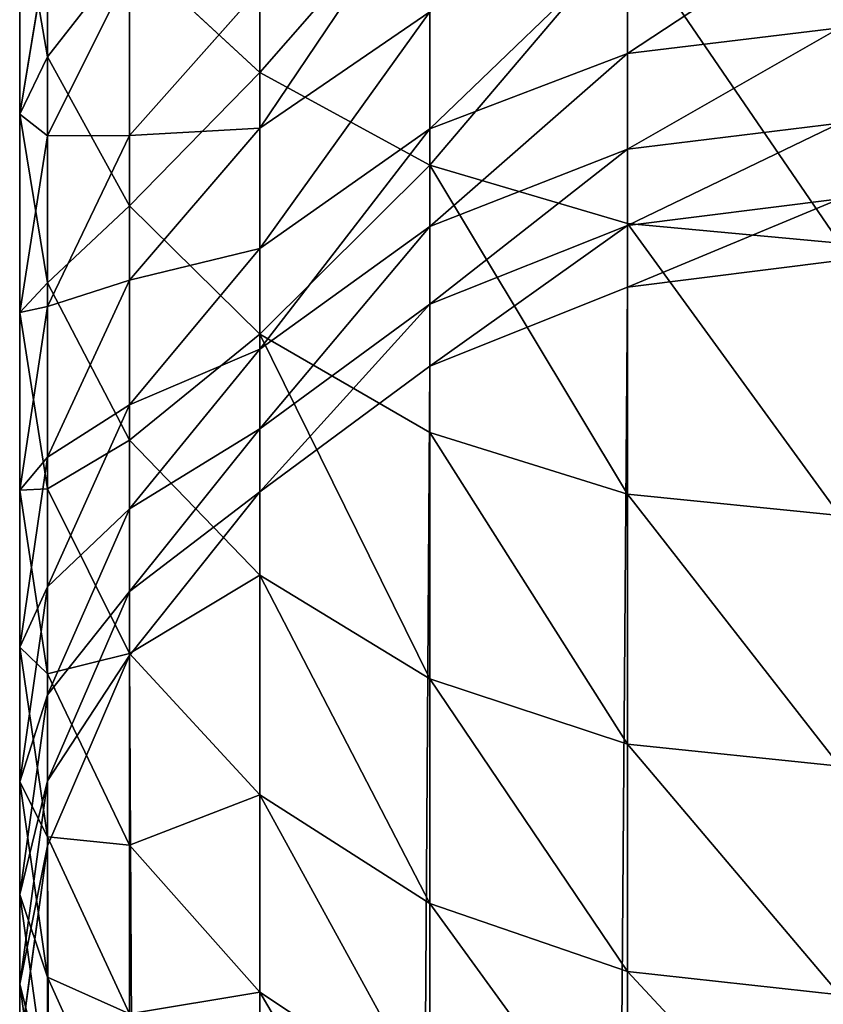
# Model space of a CAD drawing. Units: inches. Extents: x 0 to 300, y -50 to 223.
# Drawn here: x 80 to 81, y 40 to 42 of the extents above; entities that cross this region are included whole.
import ezdxf

# ---------------------------------------------------------------- set-up
doc = ezdxf.new("R2010")
doc.units = ezdxf.units.IN
doc.header["$MEASUREMENT"] = 0
doc.layers.get('0').update_dxf_attribs({"true_color": 0x7d7e84})

msp = doc.modelspace()

# ---------------------------------------------------------------- linework, layer by layer
at = {"color": 253, "true_color": 0xa1a5a8}
for p, q in [((79.996, 41.4764, 194.2197), (79.996, 41.8482, 194.5844)), ((79.7151, 41.4974, 193.5253), (79.7151, 41.8223, 193.8901)), ((80.2207, 41.3538, 194.3365), (80.2207, 41.7337, 194.7092)), ((79.6781, 41.4214, 192.9776), (79.6781, 41.7095, 193.3489)), ((79.6781, 41.7095, 193.3489), (79.7151, 41.4974, 193.5253)), ((80.4824, 41.2767, 194.4099), (80.4824, 41.6618, 194.7877)), ((80.4824, 41.5018, 190.9658), (80.4824, 41.6541, 191.3363)), ((79.7151, 41.6448, 192.816), (79.6781, 41.4214, 192.9776)), ((79.7151, 41.3928, 192.4416), (79.7151, 41.6448, 192.816)), ((79.8235, 41.2998, 193.6896), (79.8235, 41.6362, 194.0674)), ((79.8235, 41.6362, 194.0674), (79.996, 41.4764, 194.2197)), ((79.8235, 41.6107, 192.3054), (79.7151, 41.3928, 192.4416)), ((79.8235, 41.3932, 191.9298), (79.8235, 41.6107, 192.3054)), ((79.996, 41.5878, 191.8257), (79.8235, 41.3932, 191.9298)), ((79.996, 41.4027, 191.4497), (79.996, 41.5878, 191.8257)), ((80.2207, 41.557, 191.38), (79.996, 41.4027, 191.4497)), ((80.2207, 41.402, 191.003), (80.2207, 41.557, 191.38)), ((80.7633, 41.5358, 190.9532), (80.4824, 41.5018, 190.9658)), ((79.7151, 41.4974, 193.5253), (79.8235, 41.2998, 193.6896)), ((79.7151, 41.1979, 193.1393), (79.7151, 41.4974, 193.5253)), ((80.4824, 41.5018, 190.9658), (80.2207, 41.402, 191.003)), ((80.4824, 41.3748, 190.586), (80.4824, 41.5018, 190.9658)), ((79.996, 41.1301, 193.8307), (79.996, 41.4764, 194.2197)), ((79.996, 41.4764, 194.2197), (80.2207, 41.3538, 194.3365)), ((79.6781, 41.1589, 192.5878), (79.6781, 41.4214, 192.9776)), ((79.6781, 41.4214, 192.9776), (79.7151, 41.1979, 193.1393)), ((80.7633, 41.4096, 190.5757), (80.4824, 41.3748, 190.586)), ((79.7151, 41.3928, 192.4416), (79.6781, 41.1589, 192.5878)), ((79.8235, 41.3932, 191.9298), (79.7151, 41.1666, 192.051)), ((79.7151, 41.1666, 192.051), (79.7151, 41.3928, 192.4416)), ((79.996, 41.4027, 191.4497), (79.8235, 41.2015, 191.5404)), ((79.8235, 41.2015, 191.5404), (79.8235, 41.3932, 191.9298)), ((79.996, 41.2433, 191.062), (79.996, 41.4027, 191.4497)), ((80.2207, 41.402, 191.003), (79.996, 41.2433, 191.062)), ((80.2207, 41.2728, 190.6163), (80.2207, 41.402, 191.003)), ((80.4824, 41.3748, 190.586), (80.2207, 41.2728, 190.6163)), ((80.4824, 41.2738, 190.1985), (80.4824, 41.3748, 190.586)), ((80.2207, 40.9999, 193.939), (80.2207, 41.3538, 194.3365)), ((80.2207, 41.3538, 194.3365), (80.4824, 41.2767, 194.4099)), ((80.7633, 41.3092, 190.1905), (80.4824, 41.2738, 190.1985)), ((79.8235, 41.2998, 193.6896), (79.996, 41.1301, 193.8307)), ((79.8235, 40.9897, 193.2899), (79.8235, 41.2998, 193.6896)), ((80.4824, 40.9181, 194.007), (80.4824, 41.2767, 194.4099)), ((80.4824, 41.2767, 194.4099), (80.7633, 41.2504, 194.4349)), ((80.2207, 41.2728, 190.6163), (79.996, 41.1104, 190.6646)), ((80.4824, 41.2738, 190.1985), (80.2207, 41.1699, 190.2218)), ((80.2207, 41.1699, 190.2218), (80.2207, 41.2728, 190.6163)), ((80.4824, 41.1921, 189.7682), (80.4824, 41.2738, 190.1985)), ((79.996, 41.2433, 191.062), (79.8235, 41.0365, 191.139)), ((79.996, 41.1104, 190.6646), (79.996, 41.2433, 191.062)), ((80.7633, 41.2277, 189.7613), (80.4824, 41.1921, 189.7682)), ((79.8235, 41.2015, 191.5404), (79.7151, 40.9672, 191.6461)), ((79.7151, 41.1979, 193.1393), (79.8235, 40.9897, 193.2899)), ((79.7151, 40.9251, 192.734), (79.7151, 41.1979, 193.1393)), ((79.8235, 41.0365, 191.139), (79.8235, 41.2015, 191.5404)), ((80.4824, 41.1921, 189.7682), (80.2207, 41.0876, 189.7883)), ((80.4824, 5.9899, 9.5985), (80.4824, 41.1921, 189.7682)), ((80.2207, 41.1699, 190.2218), (79.996, 41.0047, 190.259)), ((80.2207, 41.0876, 189.7883), (80.2207, 41.1699, 190.2218)), ((79.7151, 41.1666, 192.051), (79.6781, 40.9234, 192.1811)), ((79.6781, 41.1589, 192.5878), (79.7151, 40.9251, 192.734)), ((79.6781, 40.9234, 192.1811), (79.6781, 41.1589, 192.5878)), ((79.7151, 40.9672, 191.6461), (79.7151, 41.1666, 192.051)), ((79.996, 41.1301, 193.8307), (80.2207, 40.9999, 193.939)), ((79.996, 40.8108, 193.4193), (79.996, 41.1301, 193.8307)), ((79.996, 41.1104, 190.6646), (79.8235, 40.8989, 190.7274)), ((79.996, 41.0047, 190.259), (79.996, 41.1104, 190.6646)), ((80.2207, 41.0876, 189.7883), (79.996, 40.9214, 189.8203)), ((80.2207, 5.8854, 9.6189), (80.2207, 41.0876, 189.7883)), ((79.8235, 41.0365, 191.139), (79.7151, 40.7956, 191.2287)), ((79.8235, 40.8989, 190.7274), (79.8235, 41.0365, 191.139)), ((79.996, 41.0047, 190.259), (79.8235, 40.7894, 190.3074)), ((79.996, 40.9214, 189.8203), (79.996, 41.0047, 190.259)), ((79.8235, 40.9897, 193.2899), (79.996, 40.8108, 193.4193)), ((79.8235, 40.7072, 192.8702), (79.8235, 40.9897, 193.2899)), ((80.2207, 40.9999, 193.939), (80.4824, 40.9181, 194.007)), ((80.2207, 40.6736, 193.5185), (80.2207, 40.9999, 193.939)), ((79.7151, 40.9672, 191.6461), (79.6781, 40.7158, 191.7595)), ((79.7151, 40.7956, 191.2287), (79.7151, 40.9672, 191.6461)), ((79.6781, 40.7158, 191.7595), (79.6781, 40.9234, 192.1811)), ((79.6781, 40.9234, 192.1811), (79.7151, 40.6802, 192.3112)), ((79.7151, 40.9251, 192.734), (79.8235, 40.7072, 192.8702)), ((79.7151, 40.6802, 192.3112), (79.7151, 40.9251, 192.734)), ((79.996, 40.9214, 189.8203), (79.8235, 40.7048, 189.862)), ((79.996, 5.7193, 9.6514), (79.996, 40.9214, 189.8203)), ((80.4824, 40.9181, 194.007), (80.7633, 40.8901, 194.0302)), ((80.4824, 40.5874, 193.5809), (80.4824, 40.9181, 194.007)), ((79.8235, 40.8989, 190.7274), (79.7151, 40.6525, 190.8006)), ((79.8235, 40.7894, 190.3074), (79.8235, 40.8989, 190.7274)), ((79.996, 40.52, 192.9872), (79.996, 40.8108, 193.4193)), ((79.996, 40.8108, 193.4193), (80.2207, 40.6736, 193.5185)), ((79.7151, 40.7956, 191.2287), (79.6781, 40.5371, 191.3249)), ((79.7151, 40.6525, 190.8006), (79.7151, 40.7956, 191.2287)), ((79.8235, 40.7894, 190.3074), (79.7151, 40.5387, 190.3639)), ((79.8235, 40.7048, 189.862), (79.8235, 40.7894, 190.3074)), ((79.6781, 40.5371, 191.3249), (79.6781, 40.7158, 191.7595)), ((79.6781, 40.7158, 191.7595), (79.7151, 40.4644, 191.8729)), ((79.8235, 40.7048, 189.862), (79.7151, 40.4526, 189.9106)), ((79.8235, 40.7072, 192.8702), (79.996, 40.52, 192.9872)), ((79.8235, 40.4536, 192.4325), (79.8235, 40.7072, 192.8702)), ((79.8235, 5.5029, 9.6937), (79.8235, 40.7048, 189.862)), ((79.7151, 40.4644, 191.8729), (79.7151, 40.6802, 192.3112)), ((79.7151, 40.6802, 192.3112), (79.8235, 40.4536, 192.4325)), ((80.2207, 40.3764, 193.077), (80.2207, 40.6736, 193.5185)), ((80.2207, 40.6736, 193.5185), (80.4824, 40.5874, 193.5809)), ((79.7151, 40.6525, 190.8006), (79.6781, 40.3882, 190.8792)), ((79.7151, 40.5387, 190.3639), (79.7151, 40.6525, 190.8006)), ((80.4824, 40.2862, 193.1334), (80.4824, 40.5874, 193.5809)), ((80.4824, 40.5874, 193.5809), (80.7633, 40.558, 193.6022)), ((79.7151, 40.5387, 190.3639), (79.6781, 40.2696, 190.4244)), ((79.6781, 40.5371, 191.3249), (79.7151, 40.2786, 191.4211)), ((79.6781, 40.3882, 190.8792), (79.6781, 40.5371, 191.3249)), ((79.7151, 40.4526, 189.9106), (79.7151, 40.5387, 190.3639)), ((79.996, 40.52, 192.9872), (80.2207, 40.3764, 193.077)), ((79.996, 40.259, 192.5366), (79.996, 40.52, 192.9872)), ((79.7151, 40.4526, 189.9106), (79.6781, 40.1819, 189.9627)), ((79.7151, 40.2786, 191.4211), (79.7151, 40.4644, 191.8729)), ((79.7151, 40.4644, 191.8729), (79.8235, 40.2301, 191.9786)), ((79.7151, 5.2508, 9.7429), (79.7151, 40.4526, 189.9106)), ((79.8235, 40.2301, 191.9786), (79.8235, 40.4536, 192.4325)), ((79.8235, 40.4536, 192.4325), (79.996, 40.259, 192.5366)), ((79.6781, 40.3882, 190.8792), (79.7151, 40.1238, 190.9577)), ((79.6781, 40.2696, 190.4244), (79.6781, 40.3882, 190.8792)), ((80.2207, 40.3764, 193.077), (80.4824, 40.2862, 193.1334)), ((80.2207, 40.1097, 192.6165), (80.2207, 40.3764, 193.077)), ((80.4824, 40.2862, 193.1334), (80.7633, 40.2554, 193.1527)), ((80.4824, 40.0158, 192.6667), (80.4824, 40.2862, 193.1334)), ((79.7151, 40.2786, 191.4211), (79.8235, 40.0378, 191.5107)), ((79.7151, 40.1238, 190.9577), (79.7151, 40.2786, 191.4211)), ((79.6781, 40.1819, 189.9627), (79.6781, 40.2696, 190.4244)), ((79.6781, 40.2696, 190.4244), (79.7151, 40.0005, 190.485)), ((79.996, 40.029, 192.0694), (79.996, 40.259, 192.5366)), ((79.996, 40.259, 192.5366), (80.2207, 40.1097, 192.6165))]:
    msp.add_line(p, q, dxfattribs=at)

# ---------------------------------------------------------------- meshes
mesh = msp.add_polyface(dxfattribs=at)
corners = [(79.7151, 41.8223, 193.8901), (79.6781, 41.7095, 193.3489), (79.7151, 41.4974, 193.5253), (79.6781, 42.022, 193.6999)]
mesh.append_faces([[corners[k] for k in face] for face in [(0, 1, 2), (1, 0, 3)]], dxfattribs={"vtx0": -1, "color": 253})
mesh = msp.add_polyface(dxfattribs=at)
corners = [(79.996, 41.8482, 194.5844), (79.8235, 41.6362, 194.0674), (79.996, 41.4764, 194.2197), (79.8235, 41.9973, 194.4217)]
mesh.append_faces([[corners[k] for k in face] for face in [(0, 1, 2), (1, 0, 3)]], dxfattribs={"vtx0": -1, "color": 253})
mesh = msp.add_polyface(dxfattribs=at)
corners = [(79.6781, 41.7095, 193.3489), (79.7151, 41.6448, 192.816), (79.6781, 41.4214, 192.9776), (79.7151, 41.9215, 193.1726)]
mesh.append_faces([[corners[k] for k in face] for face in [(0, 1, 2), (1, 0, 3)]], dxfattribs={"vtx0": -1, "color": 253})
mesh = msp.add_polyface(dxfattribs=at)
corners = [(79.7151, 41.6448, 192.816), (79.8235, 41.6107, 192.3054), (79.7151, 41.3928, 192.4416), (79.8235, 41.8531, 192.6654)]
mesh.append_faces([[corners[k] for k in face] for face in [(0, 1, 2), (1, 0, 3)]], dxfattribs={"vtx0": -1, "color": 253})
mesh = msp.add_polyface(dxfattribs=at)
corners = [(80.2207, 41.7337, 194.7092), (79.996, 41.4764, 194.2197), (80.2207, 41.3538, 194.3365), (79.996, 41.8482, 194.5844)]
mesh.append_faces([[corners[k] for k in face] for face in [(0, 1, 2), (1, 0, 3)]], dxfattribs={"vtx0": -1, "color": 253})
mesh = msp.add_polyface(dxfattribs=at)
corners = [(79.8235, 41.6362, 194.0674), (79.7151, 41.4974, 193.5253), (79.8235, 41.2998, 193.6896), (79.7151, 41.8223, 193.8901)]
mesh.append_faces([[corners[k] for k in face] for face in [(0, 1, 2), (1, 0, 3)]], dxfattribs={"vtx0": -1, "color": 253})
mesh = msp.add_polyface(dxfattribs=at)
corners = [(79.8235, 41.6107, 192.3054), (79.996, 41.5878, 191.8257), (79.8235, 41.3932, 191.9298), (79.996, 41.7978, 192.1884)]
mesh.append_faces([[corners[k] for k in face] for face in [(0, 1, 2), (1, 0, 3)]], dxfattribs={"vtx0": -1, "color": 253})
mesh = msp.add_polyface(dxfattribs=at)
corners = [(79.996, 41.4027, 191.4497), (80.2207, 41.7371, 191.7458), (80.2207, 41.557, 191.38), (79.996, 41.5878, 191.8257)]
mesh.append_faces([[corners[k] for k in face] for face in [(0, 1, 2), (1, 0, 3)]], dxfattribs={"vtx0": -1, "color": 253})
mesh = msp.add_polyface(dxfattribs=at)
corners = [(80.2207, 41.3538, 194.3365), (80.4824, 41.6618, 194.7877), (80.2207, 41.7337, 194.7092), (80.4824, 41.2767, 194.4099)]
mesh.append_faces([[corners[k] for k in face] for face in [(0, 1, 2), (1, 0, 3)]], dxfattribs={"vtx0": -1, "color": 253})
mesh = msp.add_polyface(dxfattribs=at)
corners = [(79.7151, 41.4974, 193.5253), (79.6781, 41.4214, 192.9776), (79.7151, 41.1979, 193.1393), (79.6781, 41.7095, 193.3489)]
mesh.append_faces([[corners[k] for k in face] for face in [(0, 1, 2), (1, 0, 3)]], dxfattribs={"vtx0": -1, "color": 253})
mesh = msp.add_polyface(dxfattribs=at)
corners = [(80.4824, 41.5018, 190.9658), (80.7633, 41.6872, 191.3213), (80.7633, 41.5358, 190.9532), (80.4824, 41.6541, 191.3363)]
mesh.append_faces([[corners[k] for k in face] for face in [(0, 1, 2), (1, 0, 3)]], dxfattribs={"vtx0": -1, "color": 253})
mesh = msp.add_polyface(dxfattribs=at)
corners = [(80.2207, 41.402, 191.003), (80.4824, 41.6541, 191.3363), (80.4824, 41.5018, 190.9658), (80.2207, 41.557, 191.38)]
mesh.append_faces([[corners[k] for k in face] for face in [(0, 1, 2), (1, 0, 3)]], dxfattribs={"vtx0": -1, "color": 253})
mesh = msp.add_polyface(dxfattribs=at)
corners = [(80.7633, 41.2504, 194.4349), (80.4824, 41.6618, 194.7877), (80.4824, 41.2767, 194.4099), (80.7633, 41.6372, 194.8144)]
mesh.append_faces([[corners[k] for k in face] for face in [(0, 1, 2), (1, 0, 3)]], dxfattribs={"vtx0": -1, "color": 253})
mesh = msp.add_polyface(dxfattribs=at)
corners = [(79.6781, 41.4214, 192.9776), (79.7151, 41.3928, 192.4416), (79.6781, 41.1589, 192.5878), (79.7151, 41.6448, 192.816)]
mesh.append_faces([[corners[k] for k in face] for face in [(0, 1, 2), (1, 0, 3)]], dxfattribs={"vtx0": -1, "color": 253})
mesh = msp.add_polyface(dxfattribs=at)
corners = [(79.996, 41.4764, 194.2197), (79.8235, 41.2998, 193.6896), (79.996, 41.1301, 193.8307), (79.8235, 41.6362, 194.0674)]
mesh.append_faces([[corners[k] for k in face] for face in [(0, 1, 2), (1, 0, 3)]], dxfattribs={"vtx0": -1, "color": 253})
mesh = msp.add_polyface(dxfattribs=at)
corners = [(79.7151, 41.3928, 192.4416), (79.8235, 41.3932, 191.9298), (79.7151, 41.1666, 192.051), (79.8235, 41.6107, 192.3054)]
mesh.append_faces([[corners[k] for k in face] for face in [(0, 1, 2), (1, 0, 3)]], dxfattribs={"vtx0": -1, "color": 253})
mesh = msp.add_polyface(dxfattribs=at)
corners = [(79.8235, 41.3932, 191.9298), (79.996, 41.4027, 191.4497), (79.8235, 41.2015, 191.5404), (79.996, 41.5878, 191.8257)]
mesh.append_faces([[corners[k] for k in face] for face in [(0, 1, 2), (1, 0, 3)]], dxfattribs={"vtx0": -1, "color": 253})
mesh = msp.add_polyface(dxfattribs=at)
corners = [(79.996, 41.2433, 191.062), (80.2207, 41.557, 191.38), (80.2207, 41.402, 191.003), (79.996, 41.4027, 191.4497)]
mesh.append_faces([[corners[k] for k in face] for face in [(0, 1, 2), (1, 0, 3)]], dxfattribs={"vtx0": -1, "color": 253})
mesh = msp.add_polyface(dxfattribs=at)
corners = [(80.4824, 41.3748, 190.586), (80.7633, 41.5358, 190.9532), (80.7633, 41.4096, 190.5757), (80.4824, 41.5018, 190.9658)]
mesh.append_faces([[corners[k] for k in face] for face in [(0, 1, 2), (1, 0, 3)]], dxfattribs={"vtx0": -1, "color": 253})
mesh = msp.add_polyface(dxfattribs=at)
corners = [(79.8235, 41.2998, 193.6896), (79.7151, 41.1979, 193.1393), (79.8235, 40.9897, 193.2899), (79.7151, 41.4974, 193.5253)]
mesh.append_faces([[corners[k] for k in face] for face in [(0, 1, 2), (1, 0, 3)]], dxfattribs={"vtx0": -1, "color": 253})
mesh = msp.add_polyface(dxfattribs=at)
corners = [(80.2207, 41.2728, 190.6163), (80.4824, 41.5018, 190.9658), (80.4824, 41.3748, 190.586), (80.2207, 41.402, 191.003)]
mesh.append_faces([[corners[k] for k in face] for face in [(0, 1, 2), (1, 0, 3)]], dxfattribs={"vtx0": -1, "color": 253})
mesh = msp.add_polyface(dxfattribs=at)
corners = [(80.2207, 41.3538, 194.3365), (79.996, 41.1301, 193.8307), (80.2207, 40.9999, 193.939), (79.996, 41.4764, 194.2197)]
mesh.append_faces([[corners[k] for k in face] for face in [(0, 1, 2), (1, 0, 3)]], dxfattribs={"vtx0": -1, "color": 253})
mesh = msp.add_polyface(dxfattribs=at)
corners = [(79.7151, 41.1979, 193.1393), (79.6781, 41.1589, 192.5878), (79.7151, 40.9251, 192.734), (79.6781, 41.4214, 192.9776)]
mesh.append_faces([[corners[k] for k in face] for face in [(0, 1, 2), (1, 0, 3)]], dxfattribs={"vtx0": -1, "color": 253})
mesh = msp.add_polyface(dxfattribs=at)
corners = [(80.4824, 41.2738, 190.1985), (80.7633, 41.4096, 190.5757), (80.7633, 41.3092, 190.1905), (80.4824, 41.3748, 190.586)]
mesh.append_faces([[corners[k] for k in face] for face in [(0, 1, 2), (1, 0, 3)]], dxfattribs={"vtx0": -1, "color": 253})
mesh = msp.add_polyface(dxfattribs=at)
corners = [(79.6781, 41.1589, 192.5878), (79.7151, 41.1666, 192.051), (79.6781, 40.9234, 192.1811), (79.7151, 41.3928, 192.4416)]
mesh.append_faces([[corners[k] for k in face] for face in [(0, 1, 2), (1, 0, 3)]], dxfattribs={"vtx0": -1, "color": 253})
mesh = msp.add_polyface(dxfattribs=at)
corners = [(79.7151, 41.1666, 192.051), (79.8235, 41.2015, 191.5404), (79.7151, 40.9672, 191.6461), (79.8235, 41.3932, 191.9298)]
mesh.append_faces([[corners[k] for k in face] for face in [(0, 1, 2), (1, 0, 3)]], dxfattribs={"vtx0": -1, "color": 253})
mesh = msp.add_polyface(dxfattribs=at)
corners = [(79.8235, 41.2015, 191.5404), (79.996, 41.2433, 191.062), (79.8235, 41.0365, 191.139), (79.996, 41.4027, 191.4497)]
mesh.append_faces([[corners[k] for k in face] for face in [(0, 1, 2), (1, 0, 3)]], dxfattribs={"vtx0": -1, "color": 253})
mesh = msp.add_polyface(dxfattribs=at)
corners = [(79.996, 41.1104, 190.6646), (80.2207, 41.402, 191.003), (80.2207, 41.2728, 190.6163), (79.996, 41.2433, 191.062)]
mesh.append_faces([[corners[k] for k in face] for face in [(0, 1, 2), (1, 0, 3)]], dxfattribs={"vtx0": -1, "color": 253})
mesh = msp.add_polyface(dxfattribs=at)
corners = [(80.2207, 41.1699, 190.2218), (80.4824, 41.3748, 190.586), (80.4824, 41.2738, 190.1985), (80.2207, 41.2728, 190.6163)]
mesh.append_faces([[corners[k] for k in face] for face in [(0, 1, 2), (1, 0, 3)]], dxfattribs={"vtx0": -1, "color": 253})
mesh = msp.add_polyface(dxfattribs=at)
corners = [(80.4824, 40.9181, 194.007), (80.2207, 41.3538, 194.3365), (80.2207, 40.9999, 193.939), (80.4824, 41.2767, 194.4099)]
mesh.append_faces([[corners[k] for k in face] for face in [(0, 1, 2), (1, 0, 3)]], dxfattribs={"vtx0": -1, "color": 253})
mesh = msp.add_polyface(dxfattribs=at)
corners = [(80.4824, 41.1921, 189.7682), (80.7633, 41.3092, 190.1905), (80.7633, 41.2277, 189.7613), (80.4824, 41.2738, 190.1985)]
mesh.append_faces([[corners[k] for k in face] for face in [(0, 1, 2), (1, 0, 3)]], dxfattribs={"vtx0": -1, "color": 253})
mesh = msp.add_polyface(dxfattribs=at)
corners = [(79.996, 41.1301, 193.8307), (79.8235, 40.9897, 193.2899), (79.996, 40.8108, 193.4193), (79.8235, 41.2998, 193.6896)]
mesh.append_faces([[corners[k] for k in face] for face in [(0, 1, 2), (1, 0, 3)]], dxfattribs={"vtx0": -1, "color": 253})
mesh = msp.add_polyface(dxfattribs=at)
corners = [(80.7633, 40.8901, 194.0302), (80.4824, 41.2767, 194.4099), (80.4824, 40.9181, 194.007), (80.7633, 41.2504, 194.4349)]
mesh.append_faces([[corners[k] for k in face] for face in [(0, 1, 2), (1, 0, 3)]], dxfattribs={"vtx0": -1, "color": 253})
mesh = msp.add_polyface(dxfattribs=at)
corners = [(79.996, 41.0047, 190.259), (80.2207, 41.2728, 190.6163), (80.2207, 41.1699, 190.2218), (79.996, 41.1104, 190.6646)]
mesh.append_faces([[corners[k] for k in face] for face in [(0, 1, 2), (1, 0, 3)]], dxfattribs={"vtx0": -1, "color": 253})
mesh = msp.add_polyface(dxfattribs=at)
corners = [(80.2207, 41.0876, 189.7883), (80.4824, 41.2738, 190.1985), (80.4824, 41.1921, 189.7682), (80.2207, 41.1699, 190.2218)]
mesh.append_faces([[corners[k] for k in face] for face in [(0, 1, 2), (1, 0, 3)]], dxfattribs={"vtx0": -1, "color": 253})
mesh = msp.add_polyface(dxfattribs=at)
corners = [(79.8235, 41.0365, 191.139), (79.996, 41.1104, 190.6646), (79.8235, 40.8989, 190.7274), (79.996, 41.2433, 191.062)]
mesh.append_faces([[corners[k] for k in face] for face in [(0, 1, 2), (1, 0, 3)]], dxfattribs={"vtx0": -1, "color": 253})
mesh = msp.add_polyface(dxfattribs=at)
corners = [(80.4824, 5.9899, 9.5985), (80.7633, 41.2277, 189.7613), (80.7633, 6.0255, 9.5916), (80.4824, 41.1921, 189.7682)]
mesh.append_faces([[corners[k] for k in face] for face in [(0, 1, 2), (1, 0, 3)]], dxfattribs={"vtx0": -1, "color": 253})
mesh = msp.add_polyface(dxfattribs=at)
corners = [(79.7151, 40.9672, 191.6461), (79.8235, 41.0365, 191.139), (79.7151, 40.7956, 191.2287), (79.8235, 41.2015, 191.5404)]
mesh.append_faces([[corners[k] for k in face] for face in [(0, 1, 2), (1, 0, 3)]], dxfattribs={"vtx0": -1, "color": 253})
mesh = msp.add_polyface(dxfattribs=at)
corners = [(79.8235, 40.9897, 193.2899), (79.7151, 40.9251, 192.734), (79.8235, 40.7072, 192.8702), (79.7151, 41.1979, 193.1393)]
mesh.append_faces([[corners[k] for k in face] for face in [(0, 1, 2), (1, 0, 3)]], dxfattribs={"vtx0": -1, "color": 253})
mesh = msp.add_polyface(dxfattribs=at)
corners = [(80.2207, 5.8854, 9.6189), (80.4824, 41.1921, 189.7682), (80.4824, 5.9899, 9.5985), (80.2207, 41.0876, 189.7883)]
mesh.append_faces([[corners[k] for k in face] for face in [(0, 1, 2), (1, 0, 3)]], dxfattribs={"vtx0": -1, "color": 253})
mesh = msp.add_polyface(dxfattribs=at)
corners = [(79.996, 40.9214, 189.8203), (80.2207, 41.1699, 190.2218), (80.2207, 41.0876, 189.7883), (79.996, 41.0047, 190.259)]
mesh.append_faces([[corners[k] for k in face] for face in [(0, 1, 2), (1, 0, 3)]], dxfattribs={"vtx0": -1, "color": 253})
mesh = msp.add_polyface(dxfattribs=at)
corners = [(79.6781, 40.9234, 192.1811), (79.7151, 40.9672, 191.6461), (79.6781, 40.7158, 191.7595), (79.7151, 41.1666, 192.051)]
mesh.append_faces([[corners[k] for k in face] for face in [(0, 1, 2), (1, 0, 3)]], dxfattribs={"vtx0": -1, "color": 253})
mesh = msp.add_polyface(dxfattribs=at)
corners = [(79.7151, 40.9251, 192.734), (79.6781, 40.9234, 192.1811), (79.7151, 40.6802, 192.3112), (79.6781, 41.1589, 192.5878)]
mesh.append_faces([[corners[k] for k in face] for face in [(0, 1, 2), (1, 0, 3)]], dxfattribs={"vtx0": -1, "color": 253})
mesh = msp.add_polyface(dxfattribs=at)
corners = [(80.2207, 40.6736, 193.5185), (79.996, 41.1301, 193.8307), (79.996, 40.8108, 193.4193), (80.2207, 40.9999, 193.939)]
mesh.append_faces([[corners[k] for k in face] for face in [(0, 1, 2), (1, 0, 3)]], dxfattribs={"vtx0": -1, "color": 253})
mesh = msp.add_polyface(dxfattribs=at)
corners = [(79.8235, 40.8989, 190.7274), (79.996, 41.0047, 190.259), (79.8235, 40.7894, 190.3074), (79.996, 41.1104, 190.6646)]
mesh.append_faces([[corners[k] for k in face] for face in [(0, 1, 2), (1, 0, 3)]], dxfattribs={"vtx0": -1, "color": 253})
mesh = msp.add_polyface(dxfattribs=at)
corners = [(79.996, 5.7193, 9.6514), (80.2207, 41.0876, 189.7883), (80.2207, 5.8854, 9.6189), (79.996, 40.9214, 189.8203)]
mesh.append_faces([[corners[k] for k in face] for face in [(0, 1, 2), (1, 0, 3)]], dxfattribs={"vtx0": -1, "color": 253})
mesh = msp.add_polyface(dxfattribs=at)
corners = [(79.7151, 40.7956, 191.2287), (79.8235, 40.8989, 190.7274), (79.7151, 40.6525, 190.8006), (79.8235, 41.0365, 191.139)]
mesh.append_faces([[corners[k] for k in face] for face in [(0, 1, 2), (1, 0, 3)]], dxfattribs={"vtx0": -1, "color": 253})
mesh = msp.add_polyface(dxfattribs=at)
corners = [(79.8235, 40.7894, 190.3074), (79.996, 40.9214, 189.8203), (79.8235, 40.7048, 189.862), (79.996, 41.0047, 190.259)]
mesh.append_faces([[corners[k] for k in face] for face in [(0, 1, 2), (1, 0, 3)]], dxfattribs={"vtx0": -1, "color": 253})
mesh = msp.add_polyface(dxfattribs=at)
corners = [(79.996, 40.8108, 193.4193), (79.8235, 40.7072, 192.8702), (79.996, 40.52, 192.9872), (79.8235, 40.9897, 193.2899)]
mesh.append_faces([[corners[k] for k in face] for face in [(0, 1, 2), (1, 0, 3)]], dxfattribs={"vtx0": -1, "color": 253})
mesh = msp.add_polyface(dxfattribs=at)
corners = [(80.4824, 40.5874, 193.5809), (80.2207, 40.9999, 193.939), (80.2207, 40.6736, 193.5185), (80.4824, 40.9181, 194.007)]
mesh.append_faces([[corners[k] for k in face] for face in [(0, 1, 2), (1, 0, 3)]], dxfattribs={"vtx0": -1, "color": 253})
mesh = msp.add_polyface(dxfattribs=at)
corners = [(79.6781, 40.7158, 191.7595), (79.7151, 40.7956, 191.2287), (79.6781, 40.5371, 191.3249), (79.7151, 40.9672, 191.6461)]
mesh.append_faces([[corners[k] for k in face] for face in [(0, 1, 2), (1, 0, 3)]], dxfattribs={"vtx0": -1, "color": 253})
mesh = msp.add_polyface(dxfattribs=at)
corners = [(79.7151, 40.6802, 192.3112), (79.6781, 40.7158, 191.7595), (79.7151, 40.4644, 191.8729), (79.6781, 40.9234, 192.1811)]
mesh.append_faces([[corners[k] for k in face] for face in [(0, 1, 2), (1, 0, 3)]], dxfattribs={"vtx0": -1, "color": 253})
mesh = msp.add_polyface(dxfattribs=at)
corners = [(79.8235, 40.7072, 192.8702), (79.7151, 40.6802, 192.3112), (79.8235, 40.4536, 192.4325), (79.7151, 40.9251, 192.734)]
mesh.append_faces([[corners[k] for k in face] for face in [(0, 1, 2), (1, 0, 3)]], dxfattribs={"vtx0": -1, "color": 253})
mesh = msp.add_polyface(dxfattribs=at)
corners = [(79.8235, 40.7048, 189.862), (79.996, 5.7193, 9.6514), (79.8235, 5.5029, 9.6937), (79.996, 40.9214, 189.8203)]
mesh.append_faces([[corners[k] for k in face] for face in [(0, 1, 2), (1, 0, 3)]], dxfattribs={"vtx0": -1, "color": 253})
mesh = msp.add_polyface(dxfattribs=at)
corners = [(80.7633, 40.558, 193.6022), (80.4824, 40.9181, 194.007), (80.4824, 40.5874, 193.5809), (80.7633, 40.8901, 194.0302)]
mesh.append_faces([[corners[k] for k in face] for face in [(0, 1, 2), (1, 0, 3)]], dxfattribs={"vtx0": -1, "color": 253})
mesh = msp.add_polyface(dxfattribs=at)
corners = [(79.7151, 40.6525, 190.8006), (79.8235, 40.7894, 190.3074), (79.7151, 40.5387, 190.3639), (79.8235, 40.8989, 190.7274)]
mesh.append_faces([[corners[k] for k in face] for face in [(0, 1, 2), (1, 0, 3)]], dxfattribs={"vtx0": -1, "color": 253})
mesh = msp.add_polyface(dxfattribs=at)
corners = [(80.2207, 40.3764, 193.077), (79.996, 40.8108, 193.4193), (79.996, 40.52, 192.9872), (80.2207, 40.6736, 193.5185)]
mesh.append_faces([[corners[k] for k in face] for face in [(0, 1, 2), (1, 0, 3)]], dxfattribs={"vtx0": -1, "color": 253})
mesh = msp.add_polyface(dxfattribs=at)
corners = [(79.6781, 40.5371, 191.3249), (79.7151, 40.6525, 190.8006), (79.6781, 40.3882, 190.8792), (79.7151, 40.7956, 191.2287)]
mesh.append_faces([[corners[k] for k in face] for face in [(0, 1, 2), (1, 0, 3)]], dxfattribs={"vtx0": -1, "color": 253})
mesh = msp.add_polyface(dxfattribs=at)
corners = [(79.7151, 40.5387, 190.3639), (79.8235, 40.7048, 189.862), (79.7151, 40.4526, 189.9106), (79.8235, 40.7894, 190.3074)]
mesh.append_faces([[corners[k] for k in face] for face in [(0, 1, 2), (1, 0, 3)]], dxfattribs={"vtx0": -1, "color": 253})
mesh = msp.add_polyface(dxfattribs=at)
corners = [(79.7151, 40.4644, 191.8729), (79.6781, 40.5371, 191.3249), (79.7151, 40.2786, 191.4211), (79.6781, 40.7158, 191.7595)]
mesh.append_faces([[corners[k] for k in face] for face in [(0, 1, 2), (1, 0, 3)]], dxfattribs={"vtx0": -1, "color": 253})
mesh = msp.add_polyface(dxfattribs=at)
corners = [(79.7151, 40.4526, 189.9106), (79.8235, 5.5029, 9.6937), (79.7151, 5.2508, 9.7429), (79.8235, 40.7048, 189.862)]
mesh.append_faces([[corners[k] for k in face] for face in [(0, 1, 2), (1, 0, 3)]], dxfattribs={"vtx0": -1, "color": 253})
mesh = msp.add_polyface(dxfattribs=at)
corners = [(79.996, 40.52, 192.9872), (79.8235, 40.4536, 192.4325), (79.996, 40.259, 192.5366), (79.8235, 40.7072, 192.8702)]
mesh.append_faces([[corners[k] for k in face] for face in [(0, 1, 2), (1, 0, 3)]], dxfattribs={"vtx0": -1, "color": 253})
mesh = msp.add_polyface(dxfattribs=at)
corners = [(79.8235, 40.4536, 192.4325), (79.7151, 40.4644, 191.8729), (79.8235, 40.2301, 191.9786), (79.7151, 40.6802, 192.3112)]
mesh.append_faces([[corners[k] for k in face] for face in [(0, 1, 2), (1, 0, 3)]], dxfattribs={"vtx0": -1, "color": 253})
mesh = msp.add_polyface(dxfattribs=at)
corners = [(80.4824, 40.2862, 193.1334), (80.2207, 40.6736, 193.5185), (80.2207, 40.3764, 193.077), (80.4824, 40.5874, 193.5809)]
mesh.append_faces([[corners[k] for k in face] for face in [(0, 1, 2), (1, 0, 3)]], dxfattribs={"vtx0": -1, "color": 253})
mesh = msp.add_polyface(dxfattribs=at)
corners = [(79.6781, 40.3882, 190.8792), (79.7151, 40.5387, 190.3639), (79.6781, 40.2696, 190.4244), (79.7151, 40.6525, 190.8006)]
mesh.append_faces([[corners[k] for k in face] for face in [(0, 1, 2), (1, 0, 3)]], dxfattribs={"vtx0": -1, "color": 253})
mesh = msp.add_polyface(dxfattribs=at)
corners = [(80.7633, 40.2554, 193.1527), (80.4824, 40.5874, 193.5809), (80.4824, 40.2862, 193.1334), (80.7633, 40.558, 193.6022)]
mesh.append_faces([[corners[k] for k in face] for face in [(0, 1, 2), (1, 0, 3)]], dxfattribs={"vtx0": -1, "color": 253})
mesh = msp.add_polyface(dxfattribs=at)
corners = [(79.6781, 40.2696, 190.4244), (79.7151, 40.4526, 189.9106), (79.6781, 40.1819, 189.9627), (79.7151, 40.5387, 190.3639)]
mesh.append_faces([[corners[k] for k in face] for face in [(0, 1, 2), (1, 0, 3)]], dxfattribs={"vtx0": -1, "color": 253})
mesh = msp.add_polyface(dxfattribs=at)
corners = [(79.7151, 40.2786, 191.4211), (79.6781, 40.3882, 190.8792), (79.7151, 40.1238, 190.9577), (79.6781, 40.5371, 191.3249)]
mesh.append_faces([[corners[k] for k in face] for face in [(0, 1, 2), (1, 0, 3)]], dxfattribs={"vtx0": -1, "color": 253})
mesh = msp.add_polyface(dxfattribs=at)
corners = [(80.2207, 40.1097, 192.6165), (79.996, 40.52, 192.9872), (79.996, 40.259, 192.5366), (80.2207, 40.3764, 193.077)]
mesh.append_faces([[corners[k] for k in face] for face in [(0, 1, 2), (1, 0, 3)]], dxfattribs={"vtx0": -1, "color": 253})
mesh = msp.add_polyface(dxfattribs=at)
corners = [(79.6781, 40.1819, 189.9627), (79.7151, 5.2508, 9.7429), (79.6781, 4.9802, 9.7958), (79.7151, 40.4526, 189.9106)]
mesh.append_faces([[corners[k] for k in face] for face in [(0, 1, 2), (1, 0, 3)]], dxfattribs={"vtx0": -1, "color": 253})
mesh = msp.add_polyface(dxfattribs=at)
corners = [(79.8235, 40.2301, 191.9786), (79.7151, 40.2786, 191.4211), (79.8235, 40.0378, 191.5107), (79.7151, 40.4644, 191.8729)]
mesh.append_faces([[corners[k] for k in face] for face in [(0, 1, 2), (1, 0, 3)]], dxfattribs={"vtx0": -1, "color": 253})
mesh = msp.add_polyface(dxfattribs=at)
corners = [(79.996, 40.259, 192.5366), (79.8235, 40.2301, 191.9786), (79.996, 40.029, 192.0694), (79.8235, 40.4536, 192.4325)]
mesh.append_faces([[corners[k] for k in face] for face in [(0, 1, 2), (1, 0, 3)]], dxfattribs={"vtx0": -1, "color": 253})
mesh = msp.add_polyface(dxfattribs=at)
corners = [(79.7151, 40.1238, 190.9577), (79.6781, 40.2696, 190.4244), (79.7151, 40.0005, 190.485), (79.6781, 40.3882, 190.8792)]
mesh.append_faces([[corners[k] for k in face] for face in [(0, 1, 2), (1, 0, 3)]], dxfattribs={"vtx0": -1, "color": 253})
mesh = msp.add_polyface(dxfattribs=at)
corners = [(80.4824, 40.0158, 192.6667), (80.2207, 40.3764, 193.077), (80.2207, 40.1097, 192.6165), (80.4824, 40.2862, 193.1334)]
mesh.append_faces([[corners[k] for k in face] for face in [(0, 1, 2), (1, 0, 3)]], dxfattribs={"vtx0": -1, "color": 253})
mesh = msp.add_polyface(dxfattribs=at)
corners = [(80.7633, 39.9838, 192.6838), (80.4824, 40.2862, 193.1334), (80.4824, 40.0158, 192.6667), (80.7633, 40.2554, 193.1527)]
mesh.append_faces([[corners[k] for k in face] for face in [(0, 1, 2), (1, 0, 3)]], dxfattribs={"vtx0": -1, "color": 253})
mesh = msp.add_polyface(dxfattribs=at)
corners = [(79.8235, 40.0378, 191.5107), (79.7151, 40.1238, 190.9577), (79.8235, 39.8774, 191.0309), (79.7151, 40.2786, 191.4211)]
mesh.append_faces([[corners[k] for k in face] for face in [(0, 1, 2), (1, 0, 3)]], dxfattribs={"vtx0": -1, "color": 253})
mesh = msp.add_polyface(dxfattribs=at)
corners = [(79.7151, 40.0005, 190.485), (79.6781, 40.1819, 189.9627), (79.7151, 39.9113, 190.0148), (79.6781, 40.2696, 190.4244)]
mesh.append_faces([[corners[k] for k in face] for face in [(0, 1, 2), (1, 0, 3)]], dxfattribs={"vtx0": -1, "color": 253})
mesh = msp.add_polyface(dxfattribs=at)
corners = [(80.2207, 39.8746, 192.139), (79.996, 40.259, 192.5366), (79.996, 40.029, 192.0694), (80.2207, 40.1097, 192.6165)]
mesh.append_faces([[corners[k] for k in face] for face in [(0, 1, 2), (1, 0, 3)]], dxfattribs={"vtx0": -1, "color": 253})

doc.saveas('drawing.dxf')
